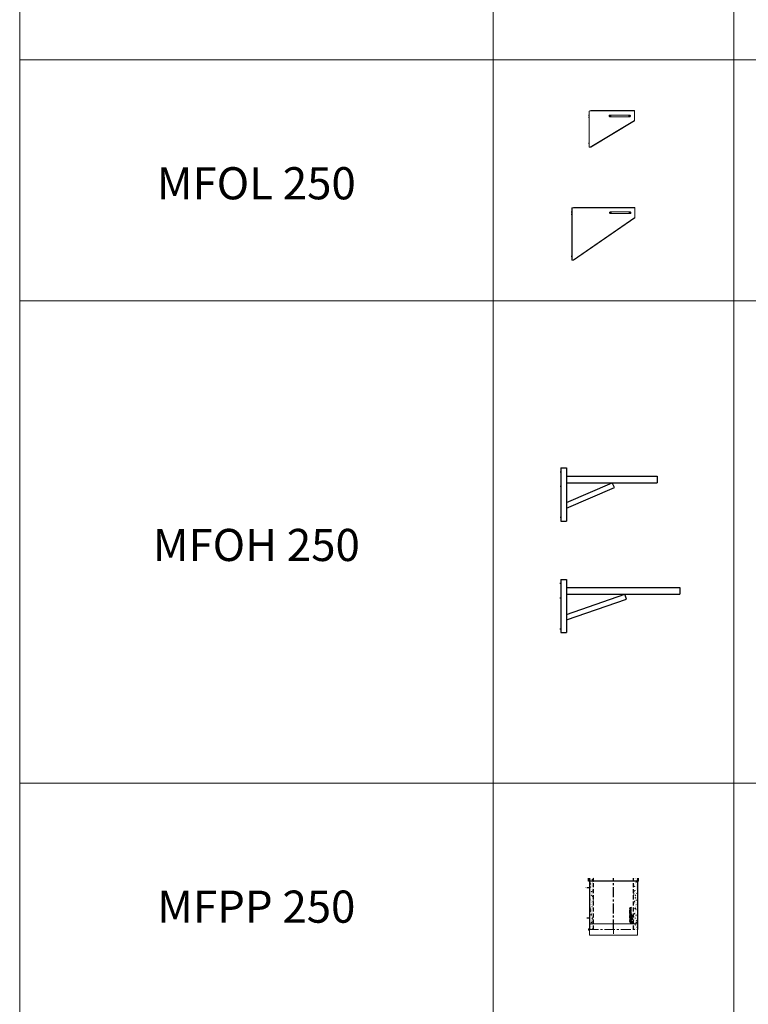
# Model space of a CAD drawing. Units: inches. Extents: x 329 to 145252, y 4 to 172842.
# Drawn here: x 62563 to 67099, y 86563 to 92688 of the extents above; entities that cross this region are included whole.
import ezdxf

# ---------------------------------------------------------------- set-up
doc = ezdxf.new("R2010")
doc.units = ezdxf.units.IN
doc.header["$MEASUREMENT"] = 0
doc.linetypes.add('CENTER', pattern=[2, 1.25, -0.25, 0.25, -0.25])
doc.linetypes.add('HIDDEN', pattern=[0.375, 0.25, -0.125])
for name, color, linetype, lineweight in [('Z-BORDER ONTOP', 7, 'Continuous', 25), ('Z-PART ONTOP', 3, 'Continuous', 25), ('Z-TEXT ONTOP', 9, 'Continuous', 25)]:
    doc.layers.add(name, color=color, linetype=linetype, lineweight=lineweight)
doc.styles.add('ONTOP A4(H)', font='arial.ttf', dxfattribs={"height": 3})
doc.styles.get("Standard").update_dxf_attribs({"font": 'arial.ttf'})

# ---------------------------------------------------------------- blocks, each defined once
blk = doc.blocks.new('MFPP 25 left')
at = {"lineweight": 5}
h = blk.add_hatch(dxfattribs=at)
h.set_pattern_fill('AR-CONC', color=0, scale=0.15, style=0)
h.set_pattern_definition([(50, (184300.776, 59357.706), (27.3277003, -2.3908628), [2.8575, -31.4325]), (355, (184300.776, 59357.706), (-5.286424, 28.6584964), [2.286, -25.146]), (100.451, (184303.053, 59357.507), (22.0413752, 26.267503), [2.4285, -26.7135]), (46.1842, (184300.776, 59365.326), (40.661856, -6.306349), [4.28625, -47.14875]), (96.6356, (184304.165, 59364.8), (35.610635, 37.113833), [3.64275, -40.07025]), (351.184, (184300.776, 59365.326), (35.610691, 37.113768), [3.429, -37.719]), (21, (184304.586, 59363.421), (22.742232, -15.3398278), [2.8575, -31.4325]), (326, (184304.586, 59363.421), (9.2703043, 27.628195), [2.286, -25.146]), (71.4514, (184306.48, 59362.143), (32.0124736, 12.2884287), [2.4285, -26.7135]), (37.5, (184300.776, 59357.706), (0.4632905, 12.68325583), [0, -24.8412, 0, -25.527, 0, -25.24125]), (7.5, (184300.776, 59357.706), (10.0229494, 15.0270862), [0, -14.5542, 0, -24.2697, 0, -9.62025]), (327.5, (184292.28, 59357.706), (20.3385893, -0.8593116), [0, -9.525, 0, -29.718, 0, -39.4335]), (317.5, (184288.47, 59357.706), (22.2193772, 3.8139737), [0, -12.3825, 0, -19.7358, 0, -28.0035])])
h.paths.add_polyline_path([(-125, 320), (-150, 320), (-150, 300), (-125, 300)])
h.paths.add_polyline_path([(-125, 300), (-150, 300), (-150, 35), (-125, 35)])
h.paths.add_polyline_path([(-125, 35), (-150, 35), (-150, 0), (-125, 0)])
h.paths.add_polyline_path([(150, 35), (125, 35), (125, 0), (150, 0)])
h.paths.add_polyline_path([(150, 300), (125, 300), (125, 35), (150, 35)])
h.paths.add_polyline_path([(150, 320), (125, 320), (125, 300), (150, 300)])
at = {"color": 0}
for p, q in [((-155, 300), (-155, 320)), ((-150, 320), (-150, 0)), ((150, 320), (150, 0)), ((155, 300), (155, 320)), ((-150, 260), (-165.9, 260)), ((155, 300), (-155, 300)), ((-150, 70), (-165.9, 70))]:
    blk.add_line(p, q, dxfattribs=at)
at = {"color": 0, "linetype": 'HIDDEN', "ltscale": 100}
for p, q in [((-125, 0), (-125, 320)), ((125, 0), (125, 320))]:
    blk.add_line(p, q, dxfattribs=at)
at = {"color": 0, "linetype": 'CENTER', "ltscale": 50}
blk.add_line((0, 0), (0, 320), dxfattribs=at)
at = {"linetype": 'Continuous'}
for p, q in [((109.1, 136.4), (101.6, 135.2)), ((101.6, 135.2), (101.6, 133.3)), ((101.6, 133.3), (105.6, 131.7)), ((101.6, 130.1), (105.6, 131.7)), ((101.6, 128.1), (101.6, 130.1)), ((109.1, 127), (101.6, 128.1)), ((101.6, 119.7), (101.6, 122.7)), ((109.1, 134.4), (104.9, 133.9)), ((104.9, 133.9), (109.1, 132.1)), ((104.9, 129.5), (109.1, 131.3)), ((109.1, 128.9), (104.9, 129.5)), ((106, 123.5), (109.1, 125.9)), ((106.2, 121.6), (109.1, 123.5)), ((109.1, 136.4), (109.1, 134.4)), ((109.1, 131.3), (109.1, 132.1)), ((109.1, 127), (109.1, 128.9)), ((109.1, 123.5), (109.1, 125.9)), ((101.6, 119.7), (109.1, 119.7)), ((101.6, 113.6), (101.6, 117.8)), ((101.6, 117.8), (103.3, 117.8)), ((109.1, 113.6), (101.6, 113.6)), ((101.6, 107), (101.6, 112.1)), ((103.3, 112.1), (101.6, 112.1)), ((103.3, 107), (101.6, 107)), ((107.4, 94.5), (101.6, 94.5)), ((101.6, 92.6), (101.6, 94.5)), ((109.1, 92.6), (101.6, 92.6)), ((109.1, 91.1), (101.6, 88.3)), ((101.6, 86.1), (101.6, 88.3)), ((109.1, 83.3), (101.6, 86.1)), ((101.6, 82.9), (103.3, 82.9)), ((101.6, 77.8), (101.6, 82.9)), ((101.6, 77.8), (103.3, 77.8)), ((101.6, 72.5), (101.6, 76.7)), ((101.6, 76.7), (103.3, 76.7)), ((109.1, 72.5), (101.6, 72.5)), ((109.1, 70.6), (101.6, 69.5)), ((101.6, 69.5), (101.6, 67.5)), ((101.6, 67.5), (105.6, 65.9)), ((101.6, 64.3), (105.6, 65.9)), ((101.6, 62.4), (101.6, 64.3)), ((109.1, 61.3), (101.6, 62.4)), ((103.1, 121.6), (103.1, 122)), ((103.1, 121.6), (105, 121.6)), ((103.3, 115.5), (103.3, 117.8)), ((104.5, 115.5), (103.3, 115.5)), ((103.3, 110.5), (103.3, 112.1)), ((109.1, 110.5), (103.3, 110.5)), ((109.1, 108.6), (103.3, 108.6)), ((103.3, 107), (103.3, 108.6)), ((103.3, 81.3), (103.3, 82.9)), ((109.1, 81.3), (103.3, 81.3)), ((103.3, 77.8), (103.3, 79.4)), ((103.3, 79.4), (109.1, 79.4)), ((103.3, 74.4), (103.3, 76.7)), ((104.5, 74.4), (103.3, 74.4)), ((106.4, 88), (103.9, 87.2)), ((106.4, 86.4), (103.9, 87.2)), ((104.5, 115.5), (104.5, 117.7)), ((104.5, 117.7), (106.2, 117.7)), ((104.5, 74.4), (104.5, 76.6)), ((104.5, 76.6), (106.2, 76.6)), ((109.1, 68.7), (104.9, 68.1)), ((104.9, 68.1), (109.1, 66.3)), ((104.9, 63.8), (109.1, 65.6)), ((109.1, 63.2), (104.9, 63.8)), ((105, 121.6), (105, 122)), ((106.2, 121.6), (109.1, 121.6)), ((106.2, 117.7), (106.2, 115.5)), ((107.4, 115.5), (106.2, 115.5)), ((106.2, 76.6), (106.2, 74.4)), ((107.4, 74.4), (106.2, 74.4)), ((106.4, 88), (106.4, 87.2)), ((106.4, 86.4), (106.4, 87.2)), ((107.4, 117.8), (109.1, 117.8)), ((107.4, 115.5), (107.4, 117.8)), ((109.1, 96.8), (107.4, 96.8)), ((107.4, 94.5), (107.4, 96.8)), ((107.4, 74.4), (107.4, 76.7)), ((107.4, 76.7), (109.1, 76.7)), ((109.1, 89.1), (107.8, 88.6)), ((107.8, 88.6), (107.8, 87.2)), ((107.8, 85.8), (107.8, 87.2)), ((109.1, 85.3), (107.8, 85.8)), ((109.1, 119.7), (109.1, 121.6)), ((109.1, 113.6), (109.1, 117.8)), ((109.1, 108.6), (109.1, 110.5)), ((109.1, 92.6), (109.1, 96.8)), ((109.1, 91.1), (109.1, 89.1)), ((109.1, 83.3), (109.1, 85.3)), ((109.1, 79.4), (109.1, 81.3)), ((109.1, 72.5), (109.1, 76.7)), ((109.1, 70.6), (109.1, 68.7)), ((109.1, 65.6), (109.1, 66.3)), ((109.1, 61.3), (109.1, 63.2)), ((111.5, 68.7), (116.1, 73.2)), ((117.4, 68.7), (111.5, 68.7)), ((111.7, 88.1), (111.7, 89.3)), ((111.7, 88.1), (117.6, 88.1)), ((111.7, 75.1), (111.7, 79.9)), ((112.3, 79.9), (111.7, 79.9)), ((111.7, 75.1), (112.3, 75.1)), ((117.6, 73.8), (111.7, 73.8)), ((111.7, 73.2), (111.7, 73.8)), ((116.1, 73.2), (111.7, 73.2)), ((112.3, 88.7), (112.3, 89.4)), ((112.3, 88.7), (114.3, 88.7)), ((112.3, 77.8), (112.3, 79.9)), ((112.3, 77.8), (117.6, 77.8)), ((112.3, 77.2), (117.6, 77.2)), ((112.3, 75.1), (112.3, 77.2)), ((113, 69.4), (117.6, 73.8)), ((117.4, 69.4), (113, 69.4)), ((114.3, 88.7), (114.3, 89.4)), ((114.9, 88.7), (114.9, 89.3)), ((114.9, 88.7), (117.6, 88.7)), ((117.4, 69.4), (117.4, 68.7)), ((117.6, 88.1), (117.6, 88.7)), ((117.6, 77.8), (117.6, 77.2)), ((100.4, 56.3), (100.4, 50.1)), ((100.4, 56.3), (106.6, 56.3)), ((100.4, 50.1), (100.9, 50.1)), ((106.6, 55.8), (106.6, 56.3)), ((114.3, 38.4), (108.6, 47.2)), ((110.5, 40.7), (109, 44)), ((118.2, 42.3), (109.4, 48)), ((115.9, 45.9), (112.6, 47.5))]:
    blk.add_line(p, q, dxfattribs=at)
at = {"color": 0, "lineweight": 5}
for p, q in [((-155, 4), (-155, -4)), ((-150, 5), (-154, 5)), ((-150, -35), (-150, 35)), ((-150, 35), (150, 35)), ((150, 35), (150, -35)), ((-154, -5), (-150, -5)), ((150, -35), (-150, -35))]:
    blk.add_line(p, q, dxfattribs=at)
at = {"color": 0, "linetype": 'CENTER', "lineweight": 5, "ltscale": 50}
for p, q in [((-155, 0), (150, 0)), ((0, 35), (0, -35))]:
    blk.add_line(p, q, dxfattribs=at)
at = {"linetype": 'Continuous'}
for centre, radius in [((105.4, 102), 3.98), ((105.4, 102), 2.12), ((114.5, 83.5), 2.92), ((114.5, 64.2), 2.92), ((114.5, 83.5), 2.3), ((114.5, 64.2), 2.3)]:
    blk.add_circle(centre, radius, dxfattribs=at)
for centre, radius, start, end in [((103.9, 122.9), 2.26, 16.51813, 185.79119), ((113.3, 89.4), 1.62, 354.94777, 185.05223), ((113.3, 89.4), 1, 354.94777, 185.05223), ((106.6, 50.1), 5.72, 90, 180), ((109.1, 47.5), 6.97, 346.70882, 281.77684), ((109.1, 47.5), 3.48, 0, 268.48566), ((109.1, 47.5), 0.622, 56.70417, 213.29583), ((116.7, 39.9), 2.8, 213.29583, 56.70417)]:
    blk.add_arc(centre, radius, start, end, dxfattribs=at)
at = {"color": 0, "lineweight": 5}
for centre, start, end in [((-154, 4), 90, 180), ((-154, -4), 180, 270)]:
    blk.add_arc(centre, 1, start, end, dxfattribs=at)
at = {"linetype": 'Continuous'}
blk.add_ellipse((104.1, 122), major_axis=(0, 1.18), ratio=0.789474, start_param=4.712389, end_param=7.853982, dxfattribs=at)
at = {"color": 0, "char_height": 3, "width": 64.599, "attachment_point": 1}
for s, insert in [('MIN', (-177.3, 261.6)), ('MAX', (-175.9, 71.6))]:
    blk.add_mtext(s, dxfattribs=dict(at, insert=insert))
blk = doc.blocks.new('MFOL10 99 side')
at = {"color": 0}
for p, q in [((-236.4, 3), (-243.6, 3)), ((0, 0), (-7.1, 0)), ((0, 0), (0, 7.1)), ((0, 0), (7.1, 0)), ((0, 0), (0, -7.1)), ((122.5, 0), (115.4, 0)), ((122.5, 0), (122.5, 7.1)), ((122.5, 0), (129.6, 0)), ((122.5, 0), (122.5, -7.1)), ((-236.4, -10), (-243.6, -10)), ((-236.4, -271), (-243.6, -271))]:
    blk.add_line(p, q, dxfattribs=at)
at = {"color": 0, "lineweight": 5}
for p, q in [((-240, 30), (-230, 33)), ((-240, 30), (-240, -294)), ((-238.5, 30.5), (-238.5, -294)), ((-235, 31.5), (152.5, 31.5)), ((-230, 33), (152.5, 33)), ((0, 5.5), (122.5, 5.5)), ((152.5, 33), (152.5, -31)), ((-232.6, -294), (152.5, -29.2)), ((-230, -294), (152.5, -31)), ((0, -5.5), (122.5, -5.5)), ((-240, -294), (-230, -294))]:
    blk.add_line(p, q, dxfattribs=at)
for centre, start, end in [((0, 0), 90, 270), ((122.5, 0), 270, 90)]:
    blk.add_arc(centre, 5.5, start, end, dxfattribs=at)
blk = doc.blocks.new('MFOL4 99 side')
at = {"color": 0}
for p, q in [((-126.4, 3), (-133.6, 3)), ((0, 0), (-7.1, 0)), ((0, 0), (0, 7.1)), ((0, 0), (7.1, 0)), ((0, 0), (0, -7.1)), ((122.5, 0), (115.4, 0)), ((122.5, 0), (122.5, 7.1)), ((122.5, 0), (129.6, 0)), ((122.5, 0), (122.5, -7.1)), ((-126.4, -10), (-133.6, -10)), ((-126.4, -172), (-133.6, -172))]:
    blk.add_line(p, q, dxfattribs=at)
at = {"color": 0, "lineweight": 5}
for p, q in [((-130, 30), (-120, 33)), ((-130, 30), (-130, -195)), ((-128.5, 30.5), (-128.5, -195)), ((-125, 31.5), (152.5, 31.5)), ((-120, 33), (152.5, 33)), ((0, 5.5), (122.5, 5.5)), ((152.5, 33), (152.5, -31)), ((-123, -195), (152.5, -29.2)), ((-120, -195), (152.5, -31)), ((0, -5.5), (122.5, -5.5)), ((-130, -195), (-120, -195))]:
    blk.add_line(p, q, dxfattribs=at)
for centre, start, end in [((0, 0), 90, 270), ((122.5, 0), 270, 90)]:
    blk.add_arc(centre, 5.5, start, end, dxfattribs=at)
blk = doc.blocks.new('MFOH 2 25 side')
at = {"color": 0}
for p, q in [((-317, 67), (-325.5, 67)), ((-320, 92), (-320, -238)), ((-320, 92), (-285, 92)), ((-285, 92), (-285, -238)), ((-285, 42), (280, 42)), ((-285, 0), (280, 0)), ((-285, -122.9), (0, 0)), ((12.6, -29.4), (0, 0)), ((280, 42), (280, 0)), ((-317, -24), (-325.5, -24)), ((-285, -157.8), (12.7, -29.4)), ((-317, -217), (-325.5, -217)), ((-320, -238), (-285, -238))]:
    blk.add_line(p, q, dxfattribs=at)
blk = doc.blocks.new('MFOH 4 25 side')
at = {"color": 0}
for p, q in [((-396, 67), (-404.5, 67)), ((-399, 92), (-399, -238)), ((-399, 92), (-364, 92)), ((-364, 92), (-364, -238)), ((-364, 42), (341, 42)), ((-364, 0), (341, 0)), ((-364, -125.9), (0, 0)), ((341, 42), (341, 0)), ((-396, -24), (-404.5, -24)), ((-364, -159.8), (10.5, -30.2)), ((10.5, -30.2), (0, 0)), ((-396, -217), (-404.5, -217)), ((-399, -238), (-364, -238))]:
    blk.add_line(p, q, dxfattribs=at)

msp = doc.modelspace()

# ---------------------------------------------------------------- linework, layer by layer
at = {"color": 0, "lineweight": 5}
for p, q in [((62562.80614, 158438.79855), (62562.80614, 66938.79857)), ((65510.01029, 158438.79855), (65510.01029, 66938.79857)), ((67010.01029, 158438.79855), (67010.01029, 66938.79857))]:
    msp.add_line(p, q, dxfattribs=at)
at = {"layer": 'Z-BORDER ONTOP', "lineweight": 5}
for p, q in [((62562.80614, 159938.79855), (62562.80614, 66938.79857)), ((65510.01029, 159938.79855), (65510.01029, 66938.79857)), ((67010.01029, 159938.79855), (67010.01029, 66938.79857))]:
    msp.add_line(p, q, dxfattribs=at)
at = {"layer": 'Z-PART ONTOP', "color": 0, "lineweight": 5}
for p, q in [((71510.01029, 92438.79855), (62562.80614, 92438.79855)), ((71510.01029, 90938.79855), (62562.80614, 90938.79855)), ((71510.01029, 87938.79855), (62562.80614, 87938.79855))]:
    msp.add_line(p, q, dxfattribs=at)

# ---------------------------------------------------------------- block references
at = {"layer": 'Z-PART ONTOP'}
for name, p in [('MFOL4 99 side', (66237.93083, 92089.75047)), ('MFOL10 99 side', (66240.88812, 91487.15046)), ('MFOH 2 25 side', (66252.71982, 89807.55236)), ('MFOH 4 25 side', (66331.19694, 89114.14922))]:
    msp.add_blockref(name, p, dxfattribs=at)
at = {"layer": 'Z-PART ONTOP', "lineweight": 5}
msp.add_blockref('MFPP 25 left', (66260.01029, 87028.79855), dxfattribs=at)

# ---------------------------------------------------------------- texts
at = {"layer": 'Z-TEXT ONTOP', "lineweight": 5, "char_height": 200, "width": 2947.2041472, "attachment_point": 5, "style": 'ONTOP A4(H)'}
for s, insert in [('MFOL 250', (64036.40821, 91644.8756)), ('MFOH 250', (64036.40821, 89394.8756)), ('MFPP 250', (64036.40821, 87144.8756))]:
    msp.add_mtext(s, dxfattribs=dict(at, insert=insert))

doc.saveas('drawing.dxf')
